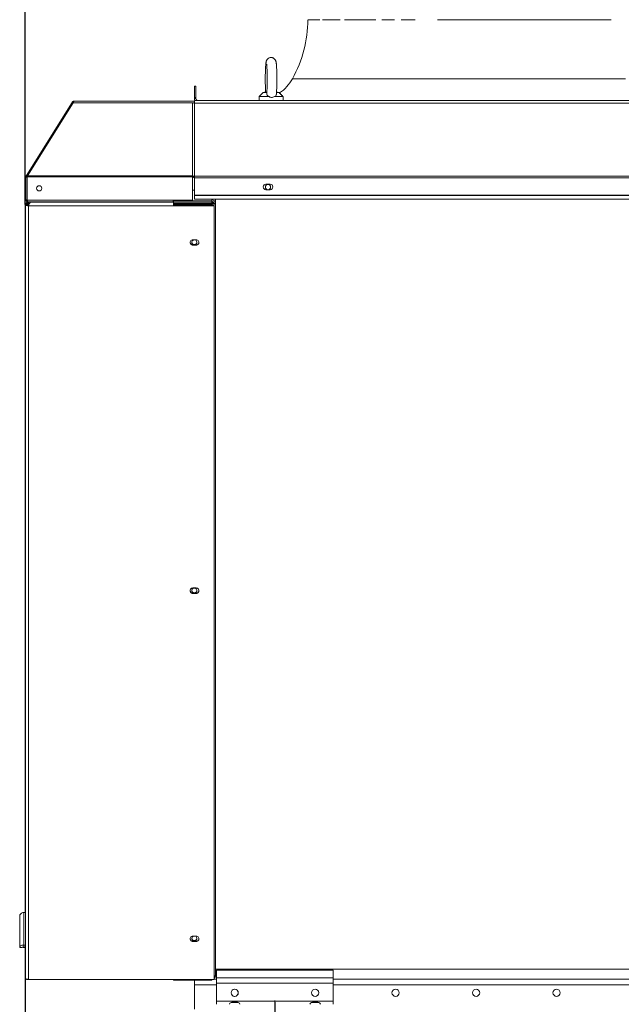
# Model space of a CAD drawing. Units: millimetres. Extents: x 0 to 8400, y 0 to 5940.
# Drawn here: x 3004 to 3751, y 3577 to 4800 of the extents above; entities that cross this region are included whole.
import ezdxf

# ---------------------------------------------------------------- set-up
doc = ezdxf.new("R2010")
doc.units = ezdxf.units.MM
doc.layers.add('GEOMETRY', color=7, linetype='Continuous')
doc.styles.add('Testo', font='ARIAL.TTF')
doc.dimstyles.new('ISO-25', dxfattribs={"dimtxt": 25, "dimasz": 12.5, "dimexe": 1.25, "dimexo": 0.625, "dimgap": 5, "dimtad": 1, "dimzin": 9, "dimtxsty": 'Testo', "dimcen": 2.5, "dimclrd": 3, "dimclre": 3, "dimclrt": 7, "dimadec": 0, "dimazin": 0, "dimtfac": 1, "dimtmove": 0, "dimatfit": 3, "dimfxl": 1, "dimarcsym": 0})

# ---------------------------------------------------------------- blocks, each defined once
blk = doc.blocks.new('*D233')
at = {"color": 3, "lineweight": -2}
for p, q in [((3320.9, 3580), (3320.9, 3180)), ((5520.4, 3580), (5520.4, 3180)), ((5495.4, 3182.5), (3345.9, 3182.5))]:
    blk.add_line(p, q, dxfattribs=at)
at = {"color": 3}
for points in [[(3345.9, 3186.6), (3345.9, 3178.3), (3320.9, 3182.5)], [(5495.4, 3178.3), (5495.4, 3186.6), (5520.4, 3182.5)]]:
    blk.add_solid(points, dxfattribs=at)
at = {"layer": 'DEFPOINTS', "color": 0}
for p in [(3320.9, 3581.2), (5520.4, 3581.2), (3320.9, 3182.5)]:
    blk.add_point(p, dxfattribs=at)
at = {"color": 7, "insert": (4493.8, 3269.3), "char_height": 60, "attachment_point": 2, "style": 'Testo'}
blk.add_mtext('2200 variable with steps 100', dxfattribs=at)
blk = doc.blocks.new('*D234')
at = {"color": 3, "lineweight": -2}
for p, q in [((3010.5, 3649.4), (3010.5, 3020.1)), ((5895.6, 3570), (5895.6, 3020.1)), ((3035.5, 3022.6), (5870.6, 3022.6))]:
    blk.add_line(p, q, dxfattribs=at)
at = {"color": 3}
for points in [[(3035.5, 3026.8), (3035.5, 3018.5), (3010.5, 3022.6)], [(5870.6, 3018.5), (5870.6, 3026.8), (5895.6, 3022.6)]]:
    blk.add_solid(points, dxfattribs=at)
at = {"layer": 'DEFPOINTS', "color": 0}
for p in [(3010.5, 3650.7), (5895.6, 3571.2), (5895.6, 3022.6)]:
    blk.add_point(p, dxfattribs=at)
at = {"color": 7, "insert": (4493.8, 3093.9), "char_height": 60, "attachment_point": 2, "style": 'Testo'}
blk.add_mtext('2885%%p15', dxfattribs=at)
blk = doc.blocks.new('*D236')
at = {"color": 3, "lineweight": -2}
for p, q in [((3010.5, 4570.1), (3010.5, 5276.2)), ((3035.5, 5273.7), (5806.1, 5273.7)), ((5831.1, 4570.1), (5831.1, 5276.2))]:
    blk.add_line(p, q, dxfattribs=at)
at = {"color": 3}
for points in [[(3035.5, 5277.8), (3035.5, 5269.5), (3010.5, 5273.7)], [(5806.1, 5269.5), (5806.1, 5277.8), (5831.1, 5273.7)]]:
    blk.add_solid(points, dxfattribs=at)
at = {"layer": 'DEFPOINTS', "color": 0}
for p in [(5831.1, 5273.7), (3010.5, 4568.9), (5831.1, 4568.9)]:
    blk.add_point(p, dxfattribs=at)
at = {"color": 7, "insert": (4401.9, 5344.9), "char_height": 60, "attachment_point": 2, "style": 'Testo'}
blk.add_mtext('2821%%p5', dxfattribs=at)

msp = doc.modelspace()

# ---------------------------------------------------------------- linework, layer by layer
at = {"color": 7, "linetype": 'Continuous', "lineweight": 15}
for p, q in [((3220.835, 4717.267, 586.092), (3222.835, 4717.267, 586.092)), ((3220.835, 4703.267, 586.092), (3220.835, 4717.267, 586.092)), ((3222.835, 4717.267, 586.092), (3222.835, 4703.267, 586.092)), ((3068.975, 4697.122, 586.092), (3012.105, 4606.111, 586.092)), ((3070.128, 4696.578, 586.092), (3013.436, 4605.853, 586.092)), ((3218.535, 4696.578, 586.092), (3070.128, 4696.578, 586.092)), ((3071.943, 4698.767, 586.092), (3220.835, 4698.767, 586.092)), ((3218.535, 4605.853, 586.092), (3218.535, 4696.578, 586.092)), ((3220.835, 4696.578, 586.092), (3218.535, 4696.578, 586.092)), ((3220.835, 4696.017, 586.092), (3220.691, 4696.017, 586.092)), ((3222.835, 4703.267, 586.092), (3220.835, 4703.267, 586.092)), ((3220.835, 4703.267, 586.092), (3220.835, 4701.967, 586.092)), ((3222.835, 4701.967, 586.092), (3220.835, 4701.967, 586.092)), ((3220.835, 4696.328, 586.092), (3220.835, 4699.267, 586.092)), ((3220.835, 4699.267, 586.092), (3221.688, 4699.267, 586.092)), ((4420.835, 4696.328, 586.092), (3220.835, 4696.328, 586.092)), ((3220.835, 4605.321, 586.092), (3220.835, 4696.328, 586.092)), ((3221.688, 4699.267, 586.092), (3225.535, 4699.267, 586.092)), ((3222.835, 4703.267, 586.092), (3222.835, 4701.967, 586.092)), ((3225.535, 4699.267, 586.092), (4416.135, 4699.267, 586.092)), ((3013.074, 4604.257, 586.092), (3011.574, 4604.257, 586.092)), ((3011.574, 4575.89, 586.092), (3011.574, 4604.257, 586.092)), ((3013.378, 4605.316, 586.092), (3012.105, 4606.111, 586.092)), ((3013.211, 4575.852, 586.092), (3013.211, 4604.542, 586.092)), ((3218.535, 4604.542, 586.092), (3013.211, 4604.542, 586.092)), ((3013.436, 4605.853, 586.092), (3218.535, 4605.853, 586.092)), ((3218.535, 4605.493, 586.092), (3218.535, 4605.853, 586.092)), ((3218.535, 4605.485, 586.092), (3218.535, 4605.493, 586.092)), ((3218.535, 4605.485, 586.092), (3218.535, 4604.542, 586.092)), ((3218.535, 4604.542, 586.092), (3218.535, 4575.852, 586.092)), ((3219.335, 4604.631, 586.092), (3220.835, 4604.631, 586.092)), ((3219.335, 4604.594, 586.092), (3219.335, 4604.631, 586.092)), ((3220.835, 4604.594, 586.092), (3219.335, 4604.594, 586.092)), ((3220.835, 4603.561, 586.092), (3220.835, 4605.321, 586.092)), ((3220.835, 4605.321, 586.092), (4420.835, 4605.321, 586.092)), ((3220.835, 4582.085, 586.092), (3220.835, 4603.561, 586.092)), ((4420.835, 4603.561, 586.092), (3220.835, 4603.561, 586.092)), ((3218.535, 4587.92, 586.092), (3220.835, 4587.92, 586.092)), ((3309.835, 4595.585, 586.092), (3314.835, 4595.585, 586.092)), ((3314.835, 4588.585, 586.092), (3309.835, 4588.585, 586.092)), ((3194.535, 4575.852, 586.092), (3013.211, 4575.852, 586.092)), ((3014.011, 4573.552, 586.092), (3194.535, 4573.552, 586.092)), ((3015.27, 4572.912, 586.092), (3014.045, 4572.912, 586.092)), ((3014.737, 4573.03, 586.092), (3014.75, 4573.03, 586.092)), ((3014.75, 4571.53, 586.092), (3014.75, 4573.03, 586.092)), ((3017.357, 4573.03, 586.092), (3014.75, 4573.03, 586.092)), ((3015.979, 4573.03, 586.092), (3015.979, 4573.073, 586.092)), ((3028.17, 4573.073, 586.092), (3015.979, 4573.073, 586.092)), ((3017.357, 4573.03, 586.092), (3195.042, 4573.034, 586.092)), ((3195.085, 4573.077, 586.092), (3028.17, 4573.073, 586.092)), ((3028.17, 4573.073, 586.092), (3028.17, 4573.03, 586.092)), ((3193.885, 4573.077, 586.092), (3193.885, 4573.552, 586.092)), ((3218.535, 4575.852, 586.092), (3194.535, 4575.852, 586.092)), ((3194.535, 4573.552, 586.092), (3194.535, 4575.852, 586.092)), ((3194.585, 4573.077, 586.092), (3194.585, 4575.852, 586.092)), ((3195.085, 4574.979, 586.092), (3195.085, 4575.852, 586.092)), ((3195.085, 4574.979, 586.092), (3195.085, 4573.047, 586.092)), ((3242.385, 4574.979, 586.092), (3195.085, 4574.979, 586.092)), ((3242.385, 4573.047, 586.092), (3195.085, 4573.047, 586.092)), ((4420.835, 4582.085, 586.092), (3220.835, 4582.085, 586.092)), ((3220.835, 4581.444, 586.092), (3220.835, 4582.085, 586.092)), ((3220.835, 4576.774, 586.092), (3220.835, 4581.444, 586.092)), ((3220.835, 4581.444, 586.092), (5620.835, 4581.444, 586.092)), ((3242.385, 4576.195, 586.092), (3242.385, 4576.774, 586.092)), ((3242.385, 4574.979, 586.092), (3242.385, 4576.195, 586.092)), ((3242.385, 4573.047, 586.092), (3242.385, 4574.979, 586.092)), ((3242.602, 4573.078, 586.092), (3242.385, 4573.078, 586.092)), ((3242.602, 4573.078, 586.092), (3242.602, 4571.578, 586.092)), ((3243.19, 4573.078, 586.092), (3242.602, 4573.078, 586.092)), ((3243.19, 4571.578, 586.092), (3243.19, 4573.078, 586.092)), ((3243.585, 4573.992, 586.092), (3243.585, 4571.029, 586.092)), ((3247.085, 4576.774, 586.092), (3247.085, 4571.655, 586.092)), ((3011.236, 4569.412, 586.092), (3010.545, 4569.412, 586.092)), ((3010.545, 4569.412, 586.092), (3010.545, 4568.892, 586.092)), ((3010.545, 4568.892, 586.092), (3010.545, 4184.284, 586.092)), ((3011.251, 4569.53, 586.092), (3011.236, 4569.53, 586.092)), ((3011.236, 4569.53, 586.092), (3011.236, 4569.012, 586.092)), ((3011.236, 4186.997, 586.092), (3011.236, 4569.012, 586.092)), ((3012.751, 4569.53, 586.092), (3011.251, 4569.53, 586.092)), ((3011.251, 4569.53, 586.092), (3011.251, 4569.012, 586.092)), ((3011.251, 4569.012, 586.092), (3011.251, 3609.082, 586.092)), ((3012.751, 4569.53, 586.092), (3012.751, 4569.012, 586.092)), ((3013.65, 4570.293, 586.092), (3013.609, 4569.105, 586.092)), ((3014.338, 4570.293, 586.092), (3013.65, 4570.293, 586.092)), ((3014.344, 4570.472, 586.092), (3014.293, 4569.026, 586.092)), ((3014.534, 4570.086, 586.092), (3014.344, 4570.472, 586.092)), ((3014.534, 4570.086, 586.092), (3014.497, 4569.016, 586.092)), ((3014.534, 4570.086, 586.092), (3015.353, 4570.087, 586.092)), ((3016.005, 4571.53, 586.092), (3014.75, 4571.53, 586.092)), ((3014.751, 4569.012, 586.092), (3014.751, 4568.624, 586.092)), ((3014.751, 4568.624, 586.092), (3195.042, 4568.628, 586.092)), ((3014.751, 4568.624, 586.092), (3014.751, 3608.176, 586.092)), ((3242.602, 4571.578, 586.092), (3195.042, 4571.577, 586.092)), ((3195.042, 4570.091, 586.092), (3195.085, 4570.091, 586.092)), ((3195.042, 4569.016, 586.092), (3245.292, 4569.017, 586.092)), ((3195.042, 4568.628, 586.092), (3245.292, 4568.629, 586.092)), ((3195.085, 4570.956, 586.092), (3242.385, 4570.956, 586.092)), ((3195.085, 4570.439, 586.092), (3195.085, 4570.956, 586.092)), ((3195.085, 4570.439, 586.092), (3242.385, 4570.439, 586.092)), ((3195.085, 4569.016, 586.092), (3195.085, 4570.439, 586.092)), ((3242.385, 4570.956, 586.092), (3242.385, 4570.439, 586.092)), ((3242.385, 4569.017, 586.092), (3242.385, 4570.439, 586.092)), ((3243.19, 4571.578, 586.092), (3242.602, 4571.578, 586.092)), ((3245.085, 4571.655, 586.092), (3247.085, 4571.655, 586.092)), ((3245.292, 4569.017, 586.092), (3245.292, 4568.629, 586.092)), ((3245.292, 3608.182, 586.092), (3245.292, 4568.629, 586.092)), ((3247.085, 4571.655, 586.092), (3247.085, 3612.877, 586.092)), ((3223.042, 4526.414, 586.092), (3219.042, 4526.414, 586.092)), ((3219.042, 4520.041, 586.092), (3219.042, 4519.653, 586.092)), ((3219.042, 4520.041, 586.092), (3223.042, 4520.041, 586.092)), ((3219.042, 4519.653, 586.092), (3223.042, 4519.653, 586.092)), ((3223.042, 4520.041, 586.092), (3223.042, 4519.653, 586.092)), ((3010.545, 4184.284, 586.092), (3010.545, 4181.809, 586.092)), ((3011.236, 4181.809, 586.092), (3010.545, 4181.809, 586.092)), ((3010.545, 4181.809, 586.092), (3010.545, 4181.29, 586.092)), ((3010.545, 4181.29, 586.092), (3010.545, 4087.261, 586.092)), ((3011.237, 4186.533, 586.092), (3011.236, 4186.997, 586.092)), ((3011.236, 4078.97, 586.092), (3011.236, 4184.034, 586.092)), ((3011.236, 4184.034, 586.092), (3011.237, 4183.537, 586.092)), ((3011.237, 4183.537, 586.092), (3011.237, 4186.533, 586.092)), ((3011.24, 4185.054, 586.092), (3011.237, 4186.428, 586.092)), ((3011.237, 4186.428, 586.092), (3011.237, 4183.432, 586.092)), ((3011.237, 4183.432, 586.092), (3011.24, 4182.045, 586.092)), ((3011.24, 4183.432, 586.092), (3011.237, 4183.432, 586.092)), ((3011.241, 4177.536, 586.092), (3011.24, 4185.054, 586.092)), ((3011.24, 4182.045, 586.092), (3011.241, 4175.06, 586.092)), ((3011.24, 4182.045, 586.092), (3011.24, 4182.045, 586.092)), ((3011.241, 4175.06, 586.092), (3011.241, 4177.536, 586.092)), ((3011.243, 4169.348, 586.092), (3011.241, 4176.723, 586.092)), ((3011.241, 4176.723, 586.092), (3011.241, 4174.247, 586.092)), ((3011.241, 4174.247, 586.092), (3011.243, 4167.246, 586.092)), ((3011.242, 4174.247, 586.092), (3011.241, 4174.247, 586.092)), ((3011.244, 4152.647, 586.092), (3011.243, 4169.348, 586.092)), ((3011.243, 4167.246, 586.092), (3011.244, 4151.658, 586.092)), ((3011.243, 4167.246, 586.092), (3011.243, 4167.246, 586.092)), ((3011.244, 4151.658, 586.092), (3011.244, 4152.647, 586.092)), ((3011.244, 4150.797, 586.092), (3011.244, 4149.808, 586.092)), ((3011.245, 4134.05, 586.092), (3011.244, 4150.797, 586.092)), ((3011.244, 4149.808, 586.092), (3011.245, 4134.197, 586.092)), ((3011.244, 4149.808, 586.092), (3011.244, 4149.808, 586.092)), ((3011.245, 4134.197, 586.092), (3011.245, 4118.651, 586.092)), ((3011.245, 4134.197, 586.092), (3011.245, 4134.197, 586.092)), ((3011.245, 4117.61, 586.092), (3011.245, 4134.05, 586.092)), ((3011.245, 4116.805, 586.092), (3011.244, 4092.116, 586.092)), ((3011.244, 4089.656, 586.092), (3011.245, 4115.764, 586.092)), ((3011.245, 4118.651, 586.092), (3011.245, 4117.61, 586.092)), ((3011.245, 4118.651, 586.092), (3011.245, 4118.651, 586.092)), ((3011.245, 4115.764, 586.092), (3011.245, 4116.805, 586.092)), ((3010.545, 4087.261, 586.092), (3010.545, 4084.261, 586.092)), ((3010.545, 4084.261, 586.092), (3010.545, 3691.379, 586.092)), ((3011.243, 4086.822, 586.092), (3011.242, 4078.97, 586.092)), ((3011.242, 4075.97, 586.092), (3011.243, 4084.048, 586.092)), ((3011.244, 4092.116, 586.092), (3011.243, 4087.583, 586.092)), ((3011.243, 4087.583, 586.092), (3011.244, 4084.809, 586.092)), ((3011.244, 4087.583, 586.092), (3011.243, 4087.583, 586.092)), ((3011.243, 4084.048, 586.092), (3011.243, 4086.822, 586.092)), ((3011.244, 4092.116, 586.092), (3011.244, 4092.116, 586.092)), ((3011.244, 4084.809, 586.092), (3011.244, 4089.656, 586.092)), ((3223.042, 4094.163, 586.092), (3219.042, 4094.163, 586.092)), ((3219.042, 4087.789, 586.092), (3219.042, 4087.401, 586.092)), ((3219.042, 4087.789, 586.092), (3223.042, 4087.789, 586.092)), ((3219.042, 4087.401, 586.092), (3223.042, 4087.401, 586.092)), ((3223.042, 4087.789, 586.092), (3223.042, 4087.401, 586.092)), ((3011.237, 4078.97, 586.092), (3011.236, 4078.97, 586.092)), ((3011.236, 3650.809, 586.092), (3011.236, 4075.97, 586.092)), ((3011.236, 4075.97, 586.092), (3011.237, 4075.97, 586.092)), ((3011.237, 4075.97, 586.092), (3011.237, 4078.97, 586.092)), ((3011.24, 4078.97, 586.092), (3011.237, 4078.97, 586.092)), ((3011.237, 4078.97, 586.092), (3011.237, 4075.97, 586.092)), ((3011.237, 4075.97, 586.092), (3011.24, 4075.97, 586.092)), ((3011.242, 4078.97, 586.092), (3011.24, 4078.97, 586.092)), ((3011.24, 4078.97, 586.092), (3011.24, 4075.97, 586.092)), ((3011.24, 4075.97, 586.092), (3011.24, 4078.97, 586.092)), ((3011.24, 4075.97, 586.092), (3011.242, 4075.97, 586.092)), ((3011.242, 4078.97, 586.092), (3011.242, 4078.97, 586.092)), ((3011.243, 3718.456, 586.092), (3011.241, 3687.603, 586.092)), ((3011.244, 3726.195, 586.092), (3011.243, 3719.742, 586.092)), ((3011.243, 3717.444, 586.092), (3011.244, 3722.893, 586.092)), ((3011.243, 3719.742, 586.092), (3011.243, 3717.444, 586.092)), ((3011.244, 3719.742, 586.092), (3011.243, 3719.742, 586.092)), ((3011.243, 3716.158, 586.092), (3011.243, 3718.456, 586.092)), ((3011.246, 3720.055, 586.092), (3011.244, 3726.195, 586.092)), ((3011.244, 3722.893, 586.092), (3011.246, 3717.157, 586.092)), ((3011.245, 3722.893, 586.092), (3011.244, 3722.893, 586.092)), ((3011.246, 3717.157, 586.092), (3011.246, 3720.055, 586.092)), ((3011.246, 3719.537, 586.092), (3011.246, 3716.639, 586.092)), ((3011.248, 3713.254, 586.092), (3011.246, 3719.537, 586.092)), ((3011.246, 3716.639, 586.092), (3011.248, 3710.904, 586.092)), ((3011.247, 3716.639, 586.092), (3011.246, 3716.639, 586.092)), ((3011.241, 3685.304, 586.092), (3011.243, 3716.158, 586.092)), ((3011.249, 3687.225, 586.092), (3011.248, 3713.254, 586.092)), ((3011.248, 3710.904, 586.092), (3011.249, 3686.985, 586.092)), ((3011.248, 3710.904, 586.092), (3011.248, 3710.904, 586.092)), ((3003.835, 3647.738, 586.092), (3003.835, 3686.24, 586.092)), ((3008.835, 3691.209, 586.092), (3008.835, 3691.379, 586.092)), ((3008.835, 3650.636, 586.092), (3008.835, 3691.209, 586.092)), ((3008.835, 3691.209, 586.092), (3011.236, 3691.209, 586.092)), ((3011.241, 3686.317, 586.092), (3011.238, 3655.463, 586.092)), ((3011.238, 3653.165, 586.092), (3011.241, 3684.019, 586.092)), ((3011.241, 3687.603, 586.092), (3011.241, 3685.304, 586.092)), ((3011.241, 3687.603, 586.092), (3011.241, 3687.603, 586.092)), ((3011.241, 3684.019, 586.092), (3011.241, 3686.317, 586.092)), ((3011.249, 3686.985, 586.092), (3011.249, 3687.225, 586.092)), ((3011.25, 3660.355, 586.092), (3011.249, 3685.231, 586.092)), ((3011.249, 3685.231, 586.092), (3011.249, 3684.992, 586.092)), ((3011.249, 3684.992, 586.092), (3011.249, 3660.631, 586.092)), ((3011.249, 3684.992, 586.092), (3011.249, 3684.992, 586.092)), ((3011.238, 3655.463, 586.092), (3011.238, 3653.165, 586.092)), ((3011.239, 3655.463, 586.092), (3011.238, 3655.463, 586.092)), ((3011.249, 3660.631, 586.092), (3011.249, 3625.214, 586.092)), ((3011.25, 3660.631, 586.092), (3011.249, 3660.631, 586.092)), ((3011.25, 3624.438, 586.092), (3011.25, 3660.355, 586.092)), ((3223.042, 3661.911, 586.092), (3219.042, 3661.911, 586.092)), ((3219.042, 3655.537, 586.092), (3223.042, 3655.538, 586.092)), ((3219.042, 3655.537, 586.092), (3219.042, 3655.149, 586.092)), ((3223.042, 3655.538, 586.092), (3223.042, 3655.149, 586.092)), ((3006.835, 3647.738, 586.092), (3003.835, 3647.738, 586.092)), ((3008.835, 3647.738, 586.092), (3008.835, 3650.636, 586.092)), ((3008.835, 3650.636, 586.092), (3011.237, 3650.53, 586.092)), ((3008.835, 3647.738, 586.092), (3011.238, 3647.632, 586.092)), ((3010.545, 3647.663, 586.092), (3010.545, 3647.604, 586.092)), ((3010.545, 3647.605, 586.092), (3010.545, 3646.657, 586.092)), ((3011.238, 3647.604, 586.092), (3010.545, 3647.604, 586.092)), ((3011.238, 3646.657, 586.092), (3010.545, 3646.657, 586.092)), ((3010.545, 3646.657, 586.092), (3010.545, 3612.715, 586.092)), ((3011.238, 3647.725, 586.092), (3011.236, 3650.809, 586.092)), ((3011.238, 3651.879, 586.092), (3011.238, 3654.178, 586.092)), ((3011.238, 3654.178, 586.092), (3011.238, 3647.725, 586.092)), ((3011.238, 3646.777, 586.092), (3011.238, 3651.879, 586.092)), ((3011.238, 3647.725, 586.092), (3011.238, 3647.725, 586.092)), ((3011.249, 3612.835, 586.092), (3011.238, 3646.777, 586.092)), ((3219.042, 3655.149, 586.092), (3223.042, 3655.149, 586.092)), ((3011.249, 3625.214, 586.092), (3011.25, 3624.438, 586.092)), ((3011.25, 3625.214, 586.092), (3011.249, 3625.214, 586.092)), ((3011.25, 3622.506, 586.092), (3011.249, 3623.283, 586.092)), ((3011.249, 3623.283, 586.092), (3011.249, 3612.835, 586.092)), ((3011.25, 3612.059, 586.092), (3011.25, 3622.506, 586.092)), ((4395.085, 3621.028, 586.092), (3247.085, 3621.028, 586.092)), ((3393.427, 3619.621, 586.092), (3248.427, 3619.621, 586.092)), ((3248.427, 3619.621, 586.092), (3248.427, 3610.063, 586.092)), ((3393.427, 3619.621, 586.092), (3393.427, 3610.063, 586.092)), ((3011.25, 3612.715, 586.092), (3010.545, 3612.715, 586.092)), ((3010.545, 3612.715, 586.092), (3010.545, 3611.938, 586.092)), ((3011.25, 3611.938, 586.092), (3010.545, 3611.938, 586.092)), ((3010.545, 3611.938, 586.092), (3010.545, 3608.962, 586.092)), ((3011.282, 3608.962, 586.092), (3010.545, 3608.962, 586.092)), ((3011.25, 3612.835, 586.092), (3011.249, 3612.835, 586.092)), ((3011.251, 3609.082, 586.092), (3011.25, 3612.059, 586.092)), ((3014.045, 3608.195, 586.092), (3014.045, 3608.056, 586.092)), ((3014.045, 3608.056, 586.092), (3195.085, 3608.056, 586.092)), ((3014.751, 3608.176, 586.092), (3245.292, 3608.182, 586.092)), ((3195.085, 3607.121, 586.092), (3195.085, 3608.181, 586.092)), ((3195.085, 3607.121, 586.092), (3242.385, 3607.121, 586.092)), ((3220.835, 3607.121, 586.092), (3220.835, 3601.576, 586.092)), ((3242.385, 3608.182, 586.092), (3242.385, 3607.121, 586.092)), ((3245.292, 3608.337, 586.092), (3248.427, 3608.337, 586.092)), ((3393.427, 3610.063, 586.092), (3248.427, 3610.063, 586.092)), ((3248.427, 3610.063, 586.092), (3248.427, 3603.301, 586.092)), ((3393.427, 3610.063, 586.092), (3393.427, 3603.301, 586.092)), ((3393.427, 3608.337, 586.092), (4395.085, 3608.337, 586.092)), ((3220.835, 3571.227, 586.092), (3220.835, 3601.576, 586.092)), ((3248.427, 3601.576, 586.092), (3220.835, 3601.576, 586.092)), ((3393.427, 3603.301, 586.092), (3248.427, 3603.301, 586.092)), ((3248.427, 3603.301, 586.092), (3248.427, 3581.227, 586.092)), ((3393.427, 3603.301, 586.092), (3393.427, 3581.227, 586.092)), ((5447.944, 3601.576, 586.092), (3393.427, 3601.576, 586.092)), ((3393.427, 3581.227, 586.092), (3248.427, 3581.227, 586.092)), ((3248.427, 3581.227, 586.092), (3248.427, 3577.227, 586.092)), ((3393.427, 3581.227, 586.092), (3393.427, 3577.227, 586.092))]:
    msp.add_line(p, q, dxfattribs=at)
at = {"color": 7, "linetype": 'Continuous', "lineweight": 15, "elevation": 586.092, "flags": 128}
for points in [[(3362.11, 4799.767), (3362.725, 4799.767), (3363.691, 4799.767), (3365.007, 4799.767), (3366.673, 4799.767), (3368.686, 4799.767), (3371.046, 4799.767), (3373.75, 4799.767), (3376.797, 4799.767)], [(3380.184, 4799.767), (3383.909, 4799.767), (3387.968, 4799.767), (3392.359, 4799.767), (3397.079, 4799.767), (3402.123, 4799.767)], [(3407.487, 4799.767), (3413.168, 4799.767), (3419.162, 4799.767), (3425.463, 4799.767), (3432.068, 4799.767), (3438.97, 4799.767), (3446.164, 4799.767)], [(3453.646, 4799.767), (3461.409, 4799.767), (3469.447, 4799.767)], [(3477.755, 4799.767), (3486.325, 4799.767), (3495.152, 4799.767)], [(3523.101, 4799.767), (3532.883, 4799.767), (3542.885, 4799.767), (3553.101, 4799.767), (3563.522, 4799.767), (3574.14, 4799.767), (3584.947, 4799.767), (3595.934, 4799.767), (3607.094, 4799.767), (3618.418, 4799.767), (3629.897, 4799.767), (3641.522, 4799.767), (3653.284, 4799.767), (3665.175, 4799.767), (3677.185, 4799.767), (3689.305, 4799.767), (3701.526, 4799.767), (3713.838, 4799.767), (3726.232, 4799.767), (3738.699, 4799.767)], [(3342.619, 4726.314), (3342.795, 4726.314), (3343.321, 4726.314), (3344.197, 4726.314), (3345.423, 4726.314), (3346.997, 4726.314), (3348.919, 4726.314), (3351.187, 4726.314), (3353.8, 4726.314), (3356.755, 4726.314), (3360.05, 4726.314), (3363.684, 4726.314), (3367.652, 4726.314), (3371.953, 4726.314), (3376.584, 4726.314), (3381.54, 4726.314), (3386.818, 4726.314), (3392.415, 4726.314), (3398.326, 4726.314), (3404.546, 4726.314), (3411.072, 4726.314), (3417.899, 4726.314), (3425.021, 4726.314), (3432.433, 4726.314), (3440.131, 4726.314), (3448.107, 4726.314), (3456.357, 4726.314), (3464.874, 4726.314), (3473.652, 4726.314), (3482.685, 4726.314), (3491.966, 4726.314), (3501.488, 4726.314), (3511.245, 4726.314), (3521.228, 4726.314), (3531.431, 4726.314), (3541.846, 4726.314), (3552.466, 4726.314), (3563.283, 4726.314), (3574.289, 4726.314), (3585.475, 4726.314), (3596.835, 4726.314), (3608.358, 4726.314), (3620.037, 4726.314), (3631.864, 4726.314), (3643.829, 4726.314), (3655.924, 4726.314), (3668.14, 4726.314), (3680.468, 4726.314), (3692.899, 4726.314), (3705.423, 4726.314), (3718.033, 4726.314), (3730.717, 4726.314), (3743.468, 4726.314), (3756.276, 4726.314)], [(3311.17, 4709.267), (3309.556, 4709.267), (3308.2, 4709.267), (3307.158, 4709.267), (3306.469, 4709.267), (3306.16, 4709.267), (3306.144, 4709.267)], [(3326.144, 4709.267), (3326.043, 4709.267), (3325.569, 4709.267), (3324.724, 4709.267), (3323.541, 4709.267), (3322.894, 4709.267)], [(3296.335, 4699.267), (3296.515, 4699.267), (3297.054, 4699.267), (3297.952, 4699.267), (3299.208, 4699.267), (3300.822, 4699.267), (3301.144, 4699.267)], [(3301.144, 4699.479), (3300.722, 4699.443), (3296.409, 4699.267)], [(3313.67, 4704.267), (3311.364, 4704.267), (3309.178, 4704.267), (3307.167, 4704.267), (3305.381, 4704.267), (3303.866, 4704.267), (3302.659, 4704.267), (3301.791, 4704.267), (3301.283, 4704.267), (3301.144, 4704.267)], [(3331.144, 4704.267), (3331.14, 4704.267), (3330.898, 4704.267), (3330.286, 4704.267), (3329.318, 4704.267), (3328.02, 4704.267), (3326.423, 4704.267), (3324.568, 4704.267), (3322.501, 4704.267), (3320.275, 4704.267)], [(3331.144, 4699.267), (3331.172, 4699.267), (3336.26, 4699.267), (3341.68, 4699.267), (3347.429, 4699.267), (3353.502, 4699.267), (3359.895, 4699.267), (3366.604, 4699.267), (3373.625, 4699.267), (3380.952, 4699.267), (3388.581, 4699.267), (3396.505, 4699.267), (3404.721, 4699.267), (3413.222, 4699.267), (3422.002, 4699.267), (3431.055, 4699.267), (3440.376, 4699.267), (3449.957, 4699.267), (3459.793, 4699.267), (3469.876, 4699.267), (3480.199, 4699.267), (3490.756, 4699.267), (3501.539, 4699.267), (3512.541, 4699.267), (3523.755, 4699.267), (3535.172, 4699.267), (3546.784, 4699.267), (3558.585, 4699.267), (3570.565, 4699.267), (3582.717, 4699.267), (3595.032, 4699.267), (3607.501, 4699.267), (3620.117, 4699.267), (3632.871, 4699.267), (3645.753, 4699.267), (3658.755, 4699.267), (3671.869, 4699.267), (3685.084, 4699.267), (3698.393, 4699.267), (3711.785, 4699.267), (3725.252, 4699.267), (3738.785, 4699.267), (3752.374, 4699.267)], [(3013.074, 4604.257), (3013.17, 4604.257), (3013.211, 4604.257)], [(3220.835, 4604.631), (3220.791, 4604.799), (3220.66, 4604.961), (3220.447, 4605.11), (3220.161, 4605.24), (3219.813, 4605.347), (3219.415, 4605.427), (3218.984, 4605.476), (3218.535, 4605.493)], [(3219.335, 4604.631), (3219.319, 4604.69), (3219.274, 4604.746), (3219.2, 4604.798), (3219.1, 4604.843), (3218.979, 4604.88), (3218.841, 4604.908), (3218.691, 4604.925), (3218.535, 4604.931)], [(3219.335, 4604.594), (3219.379, 4604.426), (3219.51, 4604.264), (3219.722, 4604.115), (3220.008, 4603.984), (3220.357, 4603.877), (3220.755, 4603.798), (3220.835, 4603.786)], [(3013.216, 4575.89), (3012.993, 4575.89), (3012.596, 4575.89), (3012.247, 4575.89), (3011.961, 4575.89), (3011.749, 4575.89), (3011.618, 4575.89), (3011.574, 4575.89)], [(3195.042, 4573.034), (3195.042, 4572.942), (3195.042, 4572.673), (3195.042, 4572.239), (3195.042, 4571.665), (3195.042, 4570.978), (3195.042, 4570.217), (3195.042, 4569.419), (3195.042, 4568.628)], [(3242.385, 4570.439), (3243.302, 4570.462), (3244.183, 4570.531), (3244.996, 4570.644), (3245.708, 4570.795), (3246.293, 4570.979), (3246.727, 4571.19), (3246.994, 4571.418), (3247.085, 4571.655)], [(3221.526, 4520.041), (3222.14, 4520.234), (3223.036, 4520.799), (3223.693, 4521.614), (3224.04, 4522.592), (3224.04, 4523.625), (3223.693, 4524.603), (3223.036, 4525.418), (3222.14, 4525.983), (3221.103, 4526.237), (3220.037, 4526.152), (3219.057, 4525.737), (3218.27, 4525.037), (3217.761, 4524.128), (3217.585, 4523.109), (3217.585, 4523.109)], [(3011.24, 4181.56), (3010.993, 4181.461), (3010.792, 4181.352)], [(3011.008, 4184.366), (3011.229, 4184.453), (3011.237, 4184.456)], [(3011.243, 4084.458), (3011.229, 4084.453), (3011.008, 4084.366)], [(3221.526, 4087.789), (3222.14, 4087.982), (3223.036, 4088.547), (3223.693, 4089.363), (3224.04, 4090.34), (3224.04, 4091.373), (3223.693, 4092.351), (3223.036, 4093.166), (3222.14, 4093.732), (3221.103, 4093.985), (3220.037, 4093.9), (3219.057, 4093.485), (3218.27, 4092.785), (3217.761, 4091.876), (3217.585, 4090.857), (3217.585, 4090.857)], [(3217.585, 3658.991), (3217.761, 3657.972), (3218.27, 3657.063), (3219.057, 3656.363), (3220.037, 3655.948), (3221.103, 3655.863), (3222.14, 3656.116), (3223.036, 3656.682), (3223.693, 3657.497), (3224.04, 3658.475), (3224.04, 3659.508), (3223.693, 3660.485), (3223.036, 3661.301), (3222.14, 3661.866), (3222.029, 3661.911)], [(3014.045, 3608.056), (3013.362, 3608.074), (3012.705, 3608.125), (3012.1, 3608.209), (3011.57, 3608.321), (3011.135, 3608.459), (3010.811, 3608.615), (3010.612, 3608.785), (3010.545, 3608.962)], [(3011.251, 3609.082), (3011.318, 3608.906), (3011.517, 3608.736), (3011.841, 3608.579), (3012.276, 3608.442), (3012.806, 3608.329), (3013.411, 3608.245), (3014.068, 3608.194), (3014.751, 3608.176)], [(3247.085, 3612.877), (3246.994, 3612.64), (3246.727, 3612.412), (3246.293, 3612.202), (3245.708, 3612.017), (3245.292, 3611.922)], [(3266.391, 3579.322), (3266.437, 3579.322), (3266.801, 3579.322), (3267.499, 3579.322), (3268.475, 3579.322), (3269.649, 3579.322), (3270.927, 3579.322), (3272.204, 3579.322), (3273.379, 3579.322), (3274.354, 3579.322), (3275.052, 3579.322), (3275.416, 3579.322), (3275.462, 3579.322)], [(3273.065, 3580.012), (3272.902, 3580.012), (3272.439, 3580.012), (3271.745, 3580.012), (3270.927, 3580.012), (3270.108, 3580.012), (3269.415, 3580.012), (3268.951, 3580.012), (3268.788, 3580.012)], [(3272.927, 3580.031), (3272.774, 3580.031), (3272.341, 3580.031), (3271.692, 3580.031), (3270.927, 3580.031), (3270.161, 3580.031), (3269.512, 3580.031), (3269.079, 3580.031), (3268.927, 3580.031)], [(3366.391, 3579.322), (3366.437, 3579.322), (3366.801, 3579.322), (3367.499, 3579.322), (3368.475, 3579.322), (3369.649, 3579.322), (3370.927, 3579.322), (3372.204, 3579.322), (3373.379, 3579.322), (3374.354, 3579.322), (3375.052, 3579.322), (3375.416, 3579.322), (3375.462, 3579.322)], [(3373.065, 3580.012), (3372.902, 3580.012), (3372.439, 3580.012), (3371.745, 3580.012), (3370.927, 3580.012), (3370.108, 3580.012), (3369.415, 3580.012), (3368.951, 3580.012), (3368.788, 3580.012), (3368.788, 3580.012)], [(3372.927, 3580.031), (3372.774, 3580.031), (3372.341, 3580.031), (3371.692, 3580.031), (3370.927, 3580.031), (3370.161, 3580.031), (3369.512, 3580.031), (3369.079, 3580.031), (3368.927, 3580.031)]]:
    msp.add_lwpolyline(points, dxfattribs=at)
at = {"color": 7, "linetype": 'Continuous', "lineweight": 15}
for centre, radius in [((3028.144, 4590.392, 586.092), 3.25), ((3312.335, 4591.964, 586.092), 3.25), ((3270.927, 3591.576, 586.092), 4.5), ((3370.927, 3591.576, 586.092), 4.5), ((3470.835, 3591.576, 586.092), 4.5), ((3570.835, 3591.576, 586.092), 4.5), ((3670.835, 3591.576, 586.092), 4.5)]:
    msp.add_circle(centre, radius, dxfattribs=at)
for centre, radius, start, end in [((3211.835, 4799.767, 586.092), 150, 330.679711, 0), ((3296.409, 4752.267, 586.092), 53, 304.806668, 330.679711), ((3218.808, 4693.208, 586.092), 3.381, 56.15593, 94.633575), ((3220.402, 4695.694, 586.092), 0.433, 3.04079, 48.172647), ((3225.535, 4701.967, 586.092), 4.7, 180, 215.06239), ((3225.535, 4701.967, 586.092), 2.7, 180, 270), ((3309.835, 4592.085, 586.092), 3.5, 90, 270), ((3314.835, 4592.085, 586.092), 3.5, 270, 90), ((3013.874, 4575.89, 586.092), 2.3, 180, 270), ((3013.874, 4575.89, 586.092), 0.8, 180, 227.417671), ((3242.464, 4571.574, 586.092), 4.622, 1.009856, 90.976089), ((3242.43, 4571.608, 586.092), 2.655, 1.010244, 90.97507), ((3014.581, 4578.577, 586.092), 9.955, 255.832635, 270.980444), ((3014.653, 4574.701, 586.092), 5.689, 255.833903, 270.97912), ((3243.015, 4574.089, 586.092), 3.195, 258.630976, 310.390355), ((3218.953, 4523.034, 586.092), 3.382, 88.496582, 271.503418), ((3223.131, 4523.034, 586.092), 3.382, 268.496582, 91.503418), ((3218.984, 4523.486, 586.092), 3.446, 184.323287, 270.968303), ((3220.768, 4523.163, 586.092), 3.184, 180.983229, 258.679148), ((3220.835, 4523.714, 586.092), 3.257, 186.106108, 353.893892), ((3223.109, 4523.476, 586.092), 3.436, 268.876848, 355.871061), ((3218.984, 4091.235, 586.092), 3.446, 184.323637, 270.968469), ((3218.953, 4090.782, 586.092), 3.382, 88.496425, 271.503575), ((3220.768, 4090.911, 586.092), 3.184, 180.983762, 258.679145), ((3220.835, 4091.462, 586.092), 3.257, 186.106108, 353.893892), ((3223.131, 4090.782, 586.092), 3.382, 268.496425, 91.503575), ((3223.109, 4091.225, 586.092), 3.436, 268.87669, 355.870703), ((3218.984, 3658.983, 586.092), 3.446, 184.32391, 270.968195), ((3218.953, 3658.53, 586.092), 3.382, 88.496425, 271.503575), ((3220.734, 3658.958, 586.092), 3.149, 110.319384, 179.388035), ((3220.835, 3659.597, 586.092), 3.257, 186.106013, 353.893987), ((3223.131, 3658.53, 586.092), 3.382, 268.496425, 91.503575), ((3223.109, 3658.973, 586.092), 3.436, 268.876916, 355.870735), ((3242.589, 3612.903, 586.092), 4.496, 306.957172, 359.675786), ((3270.835, 3591.576, 586.092), 4.5, 270.663045, 90), ((3370.835, 3591.576, 586.092), 4.5, 270.544994, 90), ((3267.221, 3576.439, 586.092), 3, 106.059987, 164.76035), ((3268.927, 3579.531, 586.092), 0.5, 90, 106.059987), ((3272.927, 3579.531, 586.092), 0.5, 73.940013, 90), ((3274.632, 3576.439, 586.092), 3, 15.23965, 73.940013), ((3367.221, 3576.439, 586.092), 3, 106.059987, 164.76035), ((3368.927, 3579.531, 586.092), 0.5, 90, 106.059987), ((3372.927, 3579.531, 586.092), 0.5, 73.940013, 90), ((3374.632, 3576.439, 586.092), 3, 15.23965, 73.940013)]:
    msp.add_arc(centre, radius, start, end, dxfattribs=at)
for points, knots in [([(3322.704, 4706.986, 586.092), (3322.732, 4707.259, 586.092), (3322.812, 4708.046, 586.092), (3322.92, 4709.594, 586.092), (3323.034, 4711.593, 586.092), (3323.128, 4713.757, 586.092), (3323.205, 4716.066, 586.092), (3323.265, 4718.501, 586.092), (3323.306, 4721.032, 586.092), (3323.33, 4723.627, 586.092), (3323.336, 4726.25, 586.092), (3323.324, 4728.866, 586.092), (3323.293, 4731.437, 586.092), (3323.245, 4733.928, 586.092), (3323.18, 4736.307, 586.092), (3323.098, 4738.541, 586.092), (3322.999, 4740.605, 586.092), (3322.885, 4742.478, 586.092), (3322.754, 4744.152, 586.092), (3322.598, 4745.647, 586.092), (3322.43, 4746.8, 586.092), (3322.231, 4747.736, 586.092), (3322.002, 4748.507, 586.092), (3321.682, 4749.281, 586.092), (3321.224, 4750.086, 586.092), (3320.559, 4750.918, 586.092), (3319.672, 4751.688, 586.092), (3318.584, 4752.304, 586.092), (3317.382, 4752.684, 586.092), (3316.103, 4752.812, 586.092), (3314.834, 4752.672, 586.092), (3313.639, 4752.271, 586.092), (3312.624, 4751.685, 586.092), (3311.806, 4750.988, 586.092), (3311.18, 4750.243, 586.092), (3310.725, 4749.509, 586.092), (3310.409, 4748.823, 586.092), (3310.184, 4748.18, 586.092), (3310.005, 4747.505, 586.092), (3309.823, 4746.587, 586.092), (3309.662, 4745.408, 586.092), (3309.505, 4743.811, 586.092), (3309.374, 4742.046, 586.092), (3309.26, 4740.045, 586.092), (3309.165, 4737.891, 586.092), (3309.087, 4735.589, 586.092), (3309.026, 4733.16, 586.092), (3308.984, 4730.632, 586.092), (3308.959, 4728.04, 586.092), (3308.952, 4725.417, 586.092), (3308.964, 4722.801, 586.092), (3308.993, 4720.227, 586.092), (3309.041, 4717.731, 586.092), (3309.105, 4715.344, 586.092), (3309.187, 4713.108, 586.092), (3309.273, 4711.22, 586.092), (3309.338, 4710.182, 586.092), (3309.365, 4709.751, 586.092)], [0, 0, 0, 0, 0.01284195, 0.03703047, 0.06004609, 0.08256845, 0.10484645, 0.12698886, 0.14905234, 0.17107024, 0.19306515, 0.21505532, 0.23705281, 0.25907322, 0.28113718, 0.30327326, 0.32552695, 0.34797719, 0.37077903, 0.39428996, 0.41960871, 0.43581934, 0.44802977, 0.45731037, 0.46659938, 0.47632212, 0.48669412, 0.49750978, 0.50860252, 0.51892215, 0.53029005, 0.54113856, 0.55118307, 0.5605857, 0.56943276, 0.57784163, 0.58622607, 0.59531544, 0.60628597, 0.62152198, 0.64844261, 0.67136706, 0.69566321, 0.718717, 0.74125623, 0.76354333, 0.78569081, 0.80775767, 0.82977724, 0.85177277, 0.87376268, 0.89575922, 0.91777809, 0.93983925, 0.96197108, 0.98421733, 1, 1, 1, 1]), ([(3310.586, 4744.792, 586.092), (3310.585, 4744.797, 586.092), (3310.58, 4744.816, 586.092), (3310.622, 4744.601, 586.092), (3310.686, 4744.139, 586.092), (3310.773, 4743.348, 586.092), (3310.869, 4742.237, 586.092), (3310.967, 4740.81, 586.092), (3311.06, 4739.101, 586.092), (3311.143, 4737.152, 586.092), (3311.213, 4735.003, 586.092), (3311.269, 4732.694, 586.092), (3311.308, 4730.269, 586.092), (3311.331, 4727.767, 586.092), (3311.336, 4725.23, 586.092), (3311.323, 4722.701, 586.092), (3311.294, 4720.22, 586.092), (3311.247, 4717.83, 586.092), (3311.184, 4715.568, 586.092), (3311.107, 4713.476, 586.092), (3311.017, 4711.588, 586.092), (3310.917, 4709.955, 586.092), (3310.824, 4708.727, 586.092), (3310.766, 4708.168, 586.092), (3310.744, 4707.954, 586.092)], [0, 0, 0, 0, 0.010380119, 0.038935684, 0.073622161, 0.114008282, 0.158728657, 0.206263681, 0.255472433, 0.305652782, 0.356406711, 0.407507196, 0.458818832, 0.51025766, 0.561764913, 0.61329655, 0.664804434, 0.716244186, 0.767560248, 0.818682616, 0.869492346, 0.919804181, 0.96927868, 1, 1, 1, 1]), ([(3313.67, 4704.267, 586.092), (3313.108, 4704.522, 586.092), (3311.984, 4705.032, 586.092), (3311.017, 4706.197, 586.092), (3310.608, 4707.194, 586.092), (3310.772, 4707.832, 586.092), (3310.8, 4707.944, 586.092)], [0, 0, 0, 0, 0.3051587, 0.60960347, 0.93131612, 1, 1, 1, 1]), ([(3322.644, 4706.989, 586.092), (3322.649, 4706.847, 586.092), (3322.671, 4706.229, 586.092), (3322.038, 4705.313, 586.092), (3321.078, 4704.6, 586.092), (3320.384, 4704.313, 586.092), (3320.275, 4704.267, 586.092)], [0, 0, 0, 0, 0.11720352, 0.51275814, 0.92332991, 1, 1, 1, 1]), ([(3068.975, 4697.122, 586.092), (3069.15, 4697.361, 586.092), (3069.5, 4697.839, 586.092), (3070.231, 4698.357, 586.092), (3071.057, 4698.703, 586.092), (3071.648, 4698.746, 586.092), (3071.943, 4698.767, 586.092)], [0, 0, 0, 0, 0.249990939, 0.499991419, 0.749991466, 1, 1, 1, 1]), ([(3071.943, 4698.767, 586.092), (3071.792, 4698.738, 586.092), (3071.49, 4698.678, 586.092), (3071.036, 4698.207, 586.092), (3070.582, 4697.509, 586.092), (3070.279, 4696.889, 586.092), (3070.128, 4696.578, 586.092)], [0, 0, 0, 0, 0.2499965, 0.49999334, 0.75000182, 1, 1, 1, 1]), ([(3320.275, 4704.267, 586.092), (3319.702, 4703.97, 586.092), (3318.557, 4703.376, 586.092), (3316.551, 4703.241, 586.092), (3314.874, 4703.591, 586.092), (3313.986, 4704.09, 586.092), (3313.67, 4704.267, 586.092)], [0, 0, 0, 0, 0.28064908, 0.56117202, 0.84384305, 1, 1, 1, 1]), ([(3012.105, 4606.111, 586.092), (3012.011, 4605.941, 586.092), (3011.821, 4605.6, 586.092), (3011.621, 4604.974, 586.092), (3011.591, 4604.518, 586.092), (3011.574, 4604.257, 586.092)], [0, 0, 0, 0, 0.29933779, 0.5986252, 1, 1, 1, 1]), ([(3013.324, 4605.208, 586.092), (3013.282, 4605.132, 586.092), (3013.184, 4604.949, 586.092), (3013.095, 4604.626, 586.092), (3013.081, 4604.381, 586.092), (3013.074, 4604.257, 586.092)], [0, 0, 0, 0, 0.26170469, 0.62475244, 1, 1, 1, 1]), ([(3013.211, 4604.542, 586.092), (3013.23, 4604.656, 586.092), (3013.268, 4604.884, 586.092), (3013.343, 4605.329, 586.092), (3013.399, 4605.645, 586.092), (3013.436, 4605.853, 586.092)], [0, 0, 0, 0, 0.25470925, 0.50943247, 1, 1, 1, 1]), ([(3014.045, 4572.912, 586.092), (3013.631, 4572.869, 586.092), (3012.802, 4572.783, 586.092), (3011.714, 4572.117, 586.092), (3010.921, 4571.145, 586.092), (3010.58, 4570.175, 586.092), (3010.553, 4569.587, 586.092), (3010.545, 4569.412, 586.092)], [0, 0, 0, 0, 0.225943412, 0.451946499, 0.677940016, 0.903936077, 1, 1, 1, 1]), ([(3011.236, 4569.53, 586.092), (3011.28, 4569.949, 586.092), (3011.368, 4570.786, 586.092), (3012.049, 4571.884, 586.092), (3013.041, 4572.676, 586.092), (3014.006, 4573, 586.092), (3014.58, 4573.023, 586.092), (3014.737, 4573.03, 586.092)], [0, 0, 0, 0, 0.22849498, 0.4570613, 0.68561484, 0.91418114, 1, 1, 1, 1]), ([(3014.75, 4573.03, 586.092), (3014.332, 4572.986, 586.092), (3013.494, 4572.898, 586.092), (3012.396, 4572.217, 586.092), (3011.604, 4571.226, 586.092), (3011.28, 4570.26, 586.092), (3011.257, 4569.686, 586.092), (3011.251, 4569.53, 586.092)], [0, 0, 0, 0, 0.22849102, 0.45705582, 0.68561759, 0.91418296, 1, 1, 1, 1]), ([(3014.011, 4573.552, 586.092), (3013.956, 4573.576, 586.092), (3013.842, 4573.625, 586.092), (3013.669, 4574.02, 586.092), (3013.493, 4574.619, 586.092), (3013.34, 4575.271, 586.092), (3013.246, 4575.693, 586.092), (3013.211, 4575.852, 586.092)], [0, 0, 0, 0, 0.2079226, 0.427816145, 0.647720798, 0.867613591, 1, 1, 1, 1]), ([(3014.751, 4568.624, 586.092), (3014.924, 4569.046, 586.092), (3015.269, 4569.89, 586.092), (3015.787, 4571.143, 586.092), (3016.305, 4572.167, 586.092), (3016.828, 4572.888, 586.092), (3017.179, 4572.982, 586.092), (3017.357, 4573.03, 586.092)], [0, 0, 0, 0, 0.19875436, 0.397583412, 0.596417999, 0.79524644, 1, 1, 1, 1]), ([(3011.22, 4569.003, 586.092), (3011.036, 4568.993, 586.092), (3010.636, 4568.972, 586.092), (3010.577, 4568.92, 586.092), (3010.545, 4568.892, 586.092)], [0, 0, 0, 0, 0.46206083, 1, 1, 1, 1]), ([(3012.144, 4568.925, 586.092), (3011.887, 4568.929, 586.092), (3011.374, 4568.937, 586.092), (3011.292, 4568.987, 586.092), (3011.251, 4569.012, 586.092)], [0, 0, 0, 0, 0.49998926, 1, 1, 1, 1]), ([(3012.966, 4569.116, 586.092), (3012.737, 4569.083, 586.092), (3012.265, 4569.016, 586.092), (3012.094, 4569.013, 586.092), (3012.006, 4569.012, 586.092)], [0, 0, 0, 0, 0.48484592, 1, 1, 1, 1]), ([(3014.75, 4571.53, 586.092), (3014.483, 4571.499, 586.092), (3013.949, 4571.436, 586.092), (3013.28, 4570.956, 586.092), (3012.833, 4570.29, 586.092), (3012.777, 4569.776, 586.092), (3012.751, 4569.53, 586.092)], [0, 0, 0, 0, 0.2547882, 0.50966624, 0.76455295, 1, 1, 1, 1]), ([(3014.728, 4571.565, 586.092), (3014.72, 4571.548, 586.092), (3014.578, 4571.254, 586.092), (3014.457, 4570.851, 586.092), (3014.344, 4570.472, 586.092)], [0, 0, 0, 0, 0.05890136, 1, 1, 1, 1]), ([(3015.824, 4571.53, 586.092), (3015.748, 4571.515, 586.092), (3015.544, 4571.477, 586.092), (3015.221, 4571.181, 586.092), (3014.862, 4570.705, 586.092), (3014.643, 4570.293, 586.092), (3014.534, 4570.086, 586.092)], [0, 0, 0, 0, 0.16540097, 0.44359874, 0.7218027, 1, 1, 1, 1]), ([(3243.168, 4570.998, 586.092), (3243.167, 4571.055, 586.092), (3243.162, 4571.277, 586.092), (3243.173, 4571.51, 586.092), (3243.184, 4571.555, 586.092), (3243.19, 4571.578, 586.092)], [0, 0, 0, 0, 0.1481689, 0.57408108, 1, 1, 1, 1]), ([(3010.545, 4184.284, 586.092), (3010.565, 4184.302, 586.092), (3010.606, 4184.337, 586.092), (3010.874, 4184.356, 586.092), (3011.008, 4184.366, 586.092)], [0, 0, 0, 0, 0.49999462, 1, 1, 1, 1]), ([(3010.545, 4087.261, 586.092), (3010.579, 4087.289, 586.092), (3010.649, 4087.345, 586.092), (3011.09, 4087.368, 586.092), (3011.311, 4087.379, 586.092)], [0, 0, 0, 0, 0.49999788, 1, 1, 1, 1]), ([(3011.008, 4084.366, 586.092), (3010.874, 4084.352, 586.092), (3010.606, 4084.325, 586.092), (3010.565, 4084.283, 586.092), (3010.545, 4084.261, 586.092)], [0, 0, 0, 0, 0.50001284, 1, 1, 1, 1]), ([(3003.835, 3686.24, 586.092), (3003.91, 3686.885, 586.092), (3004.06, 3688.174, 586.092), (3005.217, 3689.805, 586.092), (3006.869, 3690.956, 586.092), (3008.18, 3691.124, 586.092), (3008.835, 3691.209, 586.092)], [0, 0, 0, 0, 0.24999812, 0.49999633, 0.74999875, 1, 1, 1, 1]), ([(3008.835, 3650.636, 586.092), (3008.091, 3650.725, 586.092), (3006.568, 3650.906, 586.092), (3004.739, 3649.979, 586.092), (3003.917, 3648.755, 586.092), (3003.853, 3647.968, 586.092), (3003.835, 3647.738, 586.092)], [0, 0, 0, 0, 0.28409443, 0.58100111, 0.87797336, 1, 1, 1, 1]), ([(3008.835, 3647.738, 586.092), (3008.575, 3647.869, 586.092), (3008.055, 3648.132, 586.092), (3007.397, 3648.171, 586.092), (3006.928, 3648.018, 586.092), (3006.866, 3647.832, 586.092), (3006.835, 3647.738, 586.092)], [0, 0, 0, 0, 0.24790708, 0.495812, 0.74501755, 1, 1, 1, 1])]:
    msp.add_open_spline(points, degree=3, knots=knots, dxfattribs=at)
for points in [[(3306.144, 4709.267, 586.092), (3301.144, 4704.267, 586.092)], [(3310.915, 4709.983, 586.092), (3306.144, 4709.267, 586.092)], [(3326.144, 4709.267, 586.092), (3322.925, 4709.75, 586.092)], [(3331.144, 4704.267, 586.092), (3326.144, 4709.267, 586.092)], [(3070.048, 4696.451, 586.092), (3068.975, 4697.122, 586.092)], [(3296.335, 4699.267, 586.092), (3296.335, 4699.267, 586.092)], [(3301.144, 4704.267, 586.092), (3301.144, 4699.267, 586.092)], [(3331.144, 4699.267, 586.092), (3331.144, 4704.267, 586.092)], [(3220.835, 4576.774, 586.092), (5620.835, 4576.774, 586.092)], [(3012.006, 4569.012, 586.092), (3011.251, 4569.012, 586.092)], [(3013.261, 4569.184, 586.092), (3012.144, 4568.925, 586.092)], [(3013.65, 4570.293, 586.092), (3014.08, 4571.388, 586.092)], [(3014.751, 4569.012, 586.092), (3015.112, 4569.516, 586.092)], [(3011.3, 4184.284, 586.092), (3010.545, 4184.284, 586.092)], [(3010.792, 4181.352, 586.092), (3010.545, 4181.29, 586.092)], [(3011.228, 4184.333, 586.092), (3011.008, 4184.366, 586.092)], [(3011.38, 4087.261, 586.092), (3010.545, 4087.261, 586.092)], [(3011.236, 3691.379, 586.092), (3008.835, 3691.379, 586.092)], [(3268.788, 3580.012, 586.092), (3266.391, 3579.322, 586.092)], [(3275.462, 3579.322, 586.092), (3273.065, 3580.012, 586.092)], [(3368.788, 3580.012, 586.092), (3366.391, 3579.322, 586.092)], [(3375.462, 3579.322, 586.092), (3373.065, 3580.012, 586.092)]]:
    msp.add_open_spline(points, degree=1, dxfattribs=at)
at = {"layer": 'GEOMETRY'}
msp.add_point((3320.927, 3581.227, 586.092), dxfattribs=at)

# ---------------------------------------------------------------- dimensions: what is measured, and where the dimension line sits
dim = msp.add_linear_dim(base=(5831.125, 5273.653, 586.092), p1=(3010.545, 4568.892, 586.092), p2=(5831.125, 4568.892, 586.092), angle=0, dimstyle='ISO-25', override={"dimtxt": 60, "dimasz": 25, "dimexe": 2.5, "dimexo": 1.25, "dimgap": 10, "dimdec": 0, "dimcen": 5, "dimtol": 1, "dimtp": 5, "dimtm": 5})
dim.commit()
dim.dimension.update_dxf_attribs({"geometry": '*D236', "text_midpoint": (4401.904, 5273.653, 586.092), "dimtype": 160})
dim = msp.add_linear_dim(base=(5895.648, 3022.628, 586.092), p1=(3010.545, 3650.689, 586.092), p2=(5895.648, 3571.227, 586.092), dimstyle='ISO-25', override={"dimtxt": 60, "dimasz": 25, "dimexe": 2.5, "dimexo": 1.25, "dimgap": 10, "dimdec": 0, "dimcen": 5, "dimtol": 1, "dimtp": 15, "dimtm": 15})
dim.commit()
dim.dimension.update_dxf_attribs({"geometry": '*D234', "text_midpoint": (4493.753, 3022.628, 586.092), "dimtype": 160})
dim = msp.add_linear_dim(base=(3320.927, 3182.46, 586.092), p1=(5520.444, 3581.227, 586.092), p2=(3320.927, 3581.227, 586.092), angle=0, text='<> variable with steps 100', dimstyle='ISO-25', override={"dimtxt": 60, "dimasz": 25, "dimexe": 2.5, "dimexo": 1.25, "dimgap": 10, "dimdec": 0, "dimcen": 5})
dim.commit()
dim.dimension.update_dxf_attribs({"geometry": '*D233', "text_midpoint": (4493.753, 3182.46, 586.092), "dimtype": 160})

doc.saveas('drawing.dxf')
